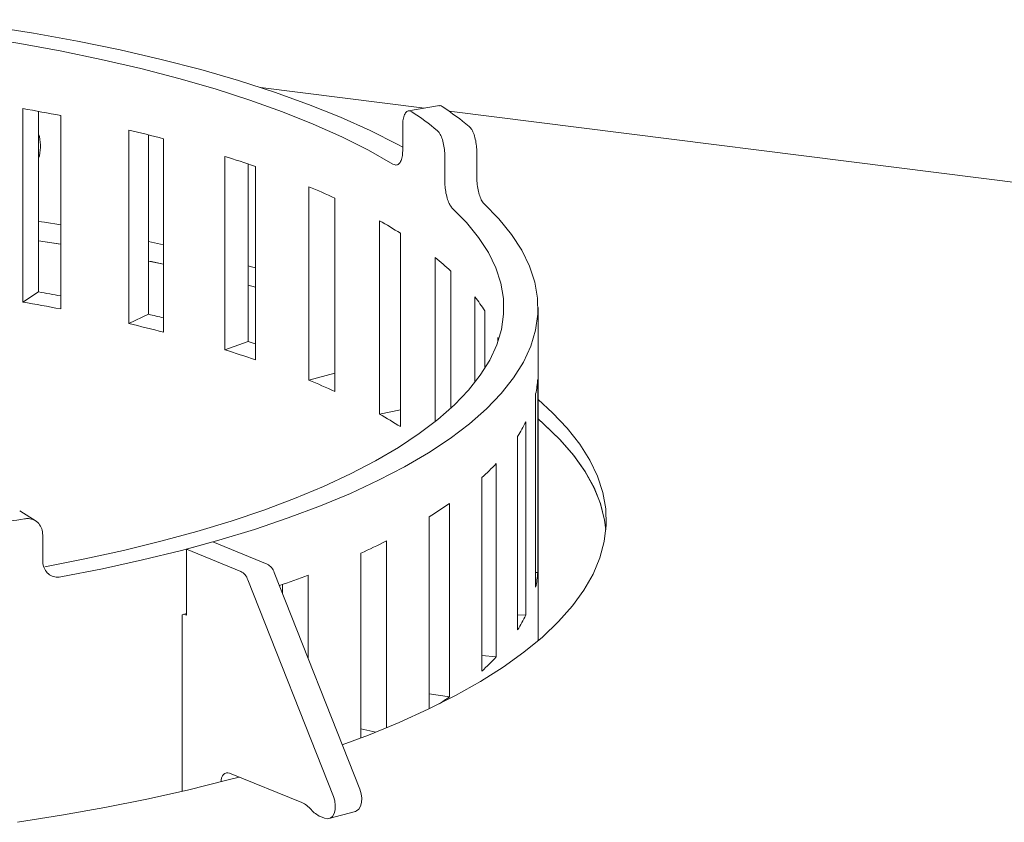
# Paper-space layout 'Blatt2' of a CAD drawing. Units: millimetres. Extents: x 5 to 415, y 5 to 292.
# Drawn here: x 281 to 291, y 113 to 121 of the extents above; entities that cross this region are included whole.
import ezdxf

# ---------------------------------------------------------------- set-up
doc = ezdxf.new("R2010")
doc.units = ezdxf.units.MM

psp = doc.layouts.new('Blatt2')

# ---------------------------------------------------------------- linework, layer by layer
at = {"color": 7, "linetype": 'Continuous', "lineweight": 15}
for p, q in [((283.81082, 120.03256), (285.40801, 119.83133)), ((281.49376, 117.94082), (281.49376, 119.82644)), ((285.55743, 119.85737), (285.25434, 119.80455)), ((281.64673, 118.03954), (281.64673, 119.79946)), ((281.86214, 119.7592), (281.86214, 117.87358)), ((285.65064, 119.80076), (298.90827, 118.13046)), ((285.19685, 119.66674), (285.19685, 119.41533)), ((281.64673, 119.57656), (281.65459, 119.55355)), ((282.52672, 117.73134), (282.52672, 119.61696)), ((282.71941, 117.822), (282.71941, 119.57011)), ((282.86344, 119.53328), (282.86344, 117.64766)), ((283.46216, 117.47597), (283.46216, 119.36159)), ((285.60829, 119.36293), (285.60829, 119.11152)), ((285.91951, 119.40273), (285.91951, 119.15131)), ((283.69083, 117.55682), (283.69083, 119.28701)), ((283.76067, 119.26311), (283.76067, 117.37749)), ((284.28188, 117.1797), (284.28188, 119.06532)), ((284.53636, 118.95394), (284.53636, 117.06832)), ((284.96992, 116.84828), (284.96992, 118.7339)), ((285.17542, 118.6118), (285.17542, 116.72618)), ((281.64673, 118.53881), (281.86214, 118.50378)), ((282.86344, 118.4985), (282.71941, 118.52976)), ((282.86344, 118.30994), (282.71941, 118.3412)), ((285.51288, 116.77416), (285.51288, 118.37378)), ((285.66542, 118.24334), (285.66542, 116.9046)), ((283.69083, 118.10482), (283.76067, 118.08531)), ((281.64673, 118.03954), (281.49376, 117.94082)), ((285.90021, 117.15596), (285.90021, 117.99198)), ((282.71941, 117.822), (282.52672, 117.73134)), ((285.9968, 117.85574), (285.9968, 117.29221)), ((286.5166, 114.63817), (286.5166, 117.88824)), ((283.69083, 117.55682), (283.46216, 117.47597)), ((286.12437, 117.55201), (286.12437, 117.59593)), ((284.53636, 117.24762), (284.28188, 117.1797)), ((286.51422, 115.30517), (286.51422, 117.19078)), ((286.49364, 117.04556), (286.49364, 115.15994)), ((285.17542, 116.88893), (284.96992, 116.84828)), ((286.39789, 114.88843), (286.39789, 116.77405)), ((286.31687, 116.63119), (286.31687, 114.74557)), ((286.10868, 114.48114), (286.10868, 116.36676)), ((285.96881, 116.22905), (285.96881, 114.34344)), ((281.62175, 115.80433), (281.46228, 115.906)), ((285.65224, 114.09124), (285.65224, 115.97686)), ((285.45624, 115.84698), (285.45624, 113.97599)), ((281.68662, 115.66967), (281.68662, 115.41826)), ((283.34542, 115.60175), (283.08746, 115.53138)), ((283.34542, 115.60175), (283.87539, 115.38588)), ((285.03745, 113.78973), (285.03745, 115.61192)), ((283.08746, 114.88712), (283.08746, 115.53138)), ((283.08746, 115.53138), (283.61743, 115.31551)), ((284.78913, 115.4924), (284.78913, 113.69131)), ((283.6866, 115.23373), (284.52068, 113.12068)), ((283.94456, 115.3041), (284.77865, 113.19105)), ((284.27628, 114.46373), (284.27628, 115.27905)), ((286.51422, 115.30517), (286.49364, 115.30532)), ((284.02592, 115.09799), (284.02592, 115.18797)), ((283.08746, 114.90349), (283.046, 114.89267)), ((283.046, 114.89267), (283.046, 113.17104)), ((283.063, 114.89709), (283.08746, 114.88712)), ((286.39789, 114.88843), (286.31687, 114.89286)), ((286.10868, 114.48114), (285.96881, 114.49568)), ((285.65224, 114.09124), (285.45624, 114.12214)), ((284.93596, 113.74854), (284.78913, 113.78071)), ((284.21228, 113.06189), (283.50967, 113.34808)), ((284.43422, 112.90863), (284.39631, 112.92407)), ((284.47808, 112.90498), (284.73604, 112.97534))]:
    psp.add_line(p, q, dxfattribs=at)
at = {"color": 7, "linetype": 'Continuous', "lineweight": 15, "flags": 128}
for points in [[(285.19685, 119.4522), (285.15056, 119.47719), (284.88108, 119.61272), (284.58997, 119.74319), (284.27808, 119.86821), (283.94632, 119.98741), (283.59568, 120.10045), (283.22718, 120.20699), (282.84191, 120.30671), (282.44099, 120.39934), (282.02561, 120.48458), (281.59698, 120.5622), (281.15636, 120.63196), (280.70505, 120.69367)], [(285.10214, 119.28549), (284.86419, 119.42027), (284.60471, 119.55056), (284.32446, 119.67598), (284.02426, 119.79616), (283.70499, 119.91075), (283.36759, 120.01941), (283.01304, 120.12183), (282.64238, 120.2177), (282.2567, 120.30675), (281.85713, 120.38871), (281.44484, 120.46334), (281.02104, 120.53042), (280.58696, 120.58976)], [(281.86283, 115.26124), (282.26853, 115.3405), (282.66127, 115.42671), (283.03995, 115.51964), (283.40356, 115.61904), (283.7511, 115.72463), (284.08162, 115.83613), (284.39421, 115.95323), (284.68803, 116.07562), (284.96227, 116.20295), (285.21619, 116.33488), (285.44908, 116.47106), (285.66032, 116.6111), (285.84933, 116.75463), (286.01558, 116.90126), (286.15864, 117.05058), (286.2781, 117.20218), (286.37364, 117.35566), (286.44501, 117.5106), (286.49199, 117.66656), (286.51448, 117.82313), (286.5124, 117.97988), (286.48576, 118.13637), (286.43464, 118.29219), (286.35917, 118.44691), (286.25956, 118.6001), (286.13608, 118.75135), (285.98907, 118.90024)], [(281.70834, 115.35973), (282.09836, 115.43606), (282.4759, 115.51908), (282.83993, 115.60854), (283.18947, 115.70422), (283.52356, 115.80584), (283.84129, 115.91313), (284.14179, 116.02581), (284.42425, 116.14355), (284.6879, 116.26605), (284.93201, 116.39296), (285.15593, 116.52395), (285.35905, 116.65865), (285.54081, 116.7967), (285.70072, 116.93773), (285.83833, 117.08134), (285.95329, 117.22715), (286.04526, 117.37476), (286.11401, 117.52377), (286.15935, 117.67377), (286.18115, 117.82435), (286.17935, 117.97511), (286.15396, 118.12563), (286.10504, 118.27551), (286.03274, 118.42433), (285.93724, 118.57169), (285.81881, 118.71719), (285.67777, 118.86044)], [(281.86214, 118.69235), (281.70338, 118.71838), (281.64673, 118.72737)], [(281.86214, 118.50378), (281.85993, 118.50416), (281.64673, 118.53881)], [(282.71941, 118.3412), (282.74631, 118.33545), (282.86344, 118.30994)], [(283.76067, 118.27387), (283.70934, 118.28825), (283.69083, 118.29338)], [(283.76067, 117.53463), (283.73039, 117.54431), (283.69083, 117.55682)], [(286.12437, 117.59593), (286.13032, 117.57854), (286.13183, 117.57397)], [(286.55894, 114.67483), (286.71689, 114.82529), (286.85233, 114.97816), (286.96492, 115.13308), (287.05439, 115.28966), (287.12052, 115.44753), (287.16315, 115.6063), (287.18217, 115.76557), (287.17754, 115.92496), (287.14926, 116.08408), (287.09742, 116.24254), (287.02212, 116.39995), (286.92357, 116.55593), (286.802, 116.71009), (286.6577, 116.86206), (286.5166, 116.98995)], [(286.5166, 116.80139), (286.57714, 116.74855), (286.73267, 116.59781), (286.86564, 116.4447), (286.97574, 116.28958), (287.06269, 116.13284), (287.12628, 115.97486), (287.16635, 115.81602), (287.17913, 115.71978)], [(287.17913, 115.71978), (287.16643, 115.81562), (287.12607, 115.9755), (287.06189, 116.13451), (286.97405, 116.29226), (286.86275, 116.44836), (286.72829, 116.60242), (286.57098, 116.75405), (286.5166, 116.80139)], [(284.60768, 113.62416), (284.862, 113.71937), (285.16378, 113.84302), (285.44685, 113.97149), (285.71052, 114.10448), (285.95413, 114.24164), (286.17709, 114.38265), (286.37886, 114.52717), (286.55894, 114.67483)], [(281.43927, 112.86906), (281.87139, 112.93733), (282.29286, 113.01264), (282.70264, 113.0948), (283.09973, 113.18362), (283.48315, 113.27887), (283.60202, 113.31046)], [(283.42537, 113.26388), (283.42685, 113.28063), (283.43166, 113.30225), (283.43946, 113.32081), (283.44996, 113.33558), (283.46276, 113.346), (283.47736, 113.35167), (283.4932, 113.35237), (283.50967, 113.34808)], [(284.52068, 113.12068), (284.53379, 113.07734), (284.53954, 113.03314), (284.53751, 112.99136), (284.52784, 112.95507), (284.51126, 112.92697), (284.48897, 112.90913), (284.46265, 112.90286), (284.43422, 112.90863)], [(284.73604, 112.97534), (284.74694, 112.97949), (284.76922, 112.99734), (284.78581, 113.02544), (284.79548, 113.06173), (284.79751, 113.10351), (284.79176, 113.14771), (284.77865, 113.19105)]]:
    psp.add_lwpolyline(points, dxfattribs=at)
at = {"color": 7, "linetype": 'Continuous', "lineweight": 15}
for centre, radius, start, end in [((278.36966, 101.66825), 18.42498, 79.073369, 80.237874), ((283.57124, 116.84798), 3.61155, 50.964434, 56.149999), ((283.34711, 116.90966), 3.47782, 51.026913, 56.08752), ((281.26866, 119.46204), 0.39663, 342.401712, 13.339964), ((279.16083, 105.35293), 14.65577, 75.366299, 76.722772), ((280.19749, 108.96449), 10.8976, 70.915073, 72.567804), ((281.39413, 112.1204), 7.52137, 65.30582, 67.422077), ((282.62545, 114.5537), 4.79276, 57.856047, 60.714021), ((283.74642, 116.15375), 2.83706, 47.436948, 51.49105), ((278.35279, 98.90311), 19.41785, 79.587811, 80.233423), ((278.36966, 99.78263), 18.42498, 79.073369, 80.237874), ((284.61607, 116.97929), 1.63541, 32.406147, 38.259812), ((279.13232, 102.63014), 15.60961, 76.170869, 76.714684), ((279.16083, 103.46732), 14.65577, 75.366299, 76.722772), ((280.19749, 107.07887), 10.8976, 70.915073, 72.567804), ((281.39413, 110.23478), 7.52137, 65.30582, 67.422077), ((285.48852, 117.26209), 1.02818, 347.843036, 356.023483), ((282.62545, 112.66808), 4.79276, 57.856047, 60.714021), ((285.10483, 117.41296), 1.4423, 327.177921, 333.705479), ((284.31351, 118.05027), 2.46107, 312.26762, 316.838465), ((283.21881, 119.43645), 4.22971, 301.936546, 305.122032), ((278.07287, 136.6807), 21.1338, 277.758981, 279.355453), ((281.96044, 121.68722), 6.81009, 294.542493, 296.861286), ((283.55138, 115.1895), 0.14227, 18.112141, 62.338268), ((283.80934, 115.25987), 0.14227, 18.112141, 62.338268), ((280.69714, 124.72645), 10.10265, 289.050668, 290.749174), ((285.48852, 115.37647), 1.02818, 347.843036, 356.023483), ((285.10483, 115.52734), 1.4423, 327.177921, 333.705479), ((284.31351, 116.16465), 2.46107, 312.26762, 316.838465), ((283.31417, 117.41116), 4.0606, 303.439593, 305.155245), ((284.10916, 112.82829), 0.25534, 40.16299, 66.181475), ((284.49943, 113.15767), 0.25534, 220.16299, 246.181475)]:
    psp.add_arc(centre, radius, start, end, dxfattribs=at)
for points, knots in [([(285.55023, 119.85325), (285.55455, 119.85472), (285.56494, 119.85827), (285.57631, 119.85139), (285.58294, 119.84737)], [0, 0, 0, 0, 0.4160015, 1, 1, 1, 1]), ([(285.28747, 119.79587), (285.27747, 119.8005), (285.25747, 119.80976), (285.23028, 119.79506), (285.20953, 119.76062), (285.19844, 119.71469), (285.1973, 119.68037), (285.19685, 119.66674)], [0, 0, 0, 0, 0.2146778, 0.4293572, 0.6440069, 0.8586698, 1, 1, 1, 1]), ([(285.8458, 119.65327), (285.85427, 119.64424), (285.87121, 119.62619), (285.89326, 119.57511), (285.90968, 119.51322), (285.91828, 119.45274), (285.91916, 119.41694), (285.91951, 119.40273)], [0, 0, 0, 0, 0.214679, 0.4293595, 0.6440123, 0.8586775, 1, 1, 1, 1]), ([(285.60829, 119.36293), (285.6075, 119.38482), (285.60592, 119.42859), (285.59351, 119.49582), (285.57499, 119.55421), (285.55414, 119.59422), (285.54008, 119.60799), (285.5345, 119.61346)], [0, 0, 0, 0, 0.2146814, 0.429363, 0.6440395, 0.858696, 1, 1, 1, 1]), ([(285.19685, 119.41533), (285.19583, 119.39478), (285.19378, 119.35369), (285.17775, 119.30736), (285.15391, 119.27965), (285.12718, 119.27355), (285.10925, 119.2821), (285.10214, 119.28549)], [0, 0, 0, 0, 0.2146814, 0.429363, 0.6440395, 0.858696, 1, 1, 1, 1]), ([(285.67777, 118.86044), (285.67015, 118.86957), (285.65492, 118.88784), (285.63406, 118.93907), (285.61809, 119.00101), (285.60951, 119.0615), (285.60864, 119.0973), (285.60829, 119.11152)], [0, 0, 0, 0, 0.2146778, 0.4293572, 0.6440069, 0.8586698, 1, 1, 1, 1]), ([(285.91951, 119.15131), (285.9203, 119.12943), (285.92189, 119.08565), (285.93418, 119.01841), (285.95203, 118.95993), (285.97148, 118.91974), (285.98407, 118.90578), (285.98907, 118.90024)], [0, 0, 0, 0, 0.2146823, 0.4293648, 0.6440425, 0.8587017, 1, 1, 1, 1]), ([(281.68662, 115.66967), (281.68466, 115.69053), (281.68074, 115.73224), (281.65016, 115.78344), (281.60502, 115.81835), (281.55485, 115.83248), (281.52156, 115.82927), (281.50835, 115.828)], [0, 0, 0, 0, 0.2146823, 0.4293648, 0.6440425, 0.8587017, 1, 1, 1, 1]), ([(281.86283, 115.26124), (281.84311, 115.25972), (281.80369, 115.25668), (281.75087, 115.27973), (281.71089, 115.32052), (281.68965, 115.36983), (281.68748, 115.40449), (281.68662, 115.41826)], [0, 0, 0, 0, 0.214679, 0.4293595, 0.6440123, 0.8586775, 1, 1, 1, 1])]:
    psp.add_open_spline(points, degree=3, knots=knots, dxfattribs=at)

doc.saveas('drawing.dxf')
